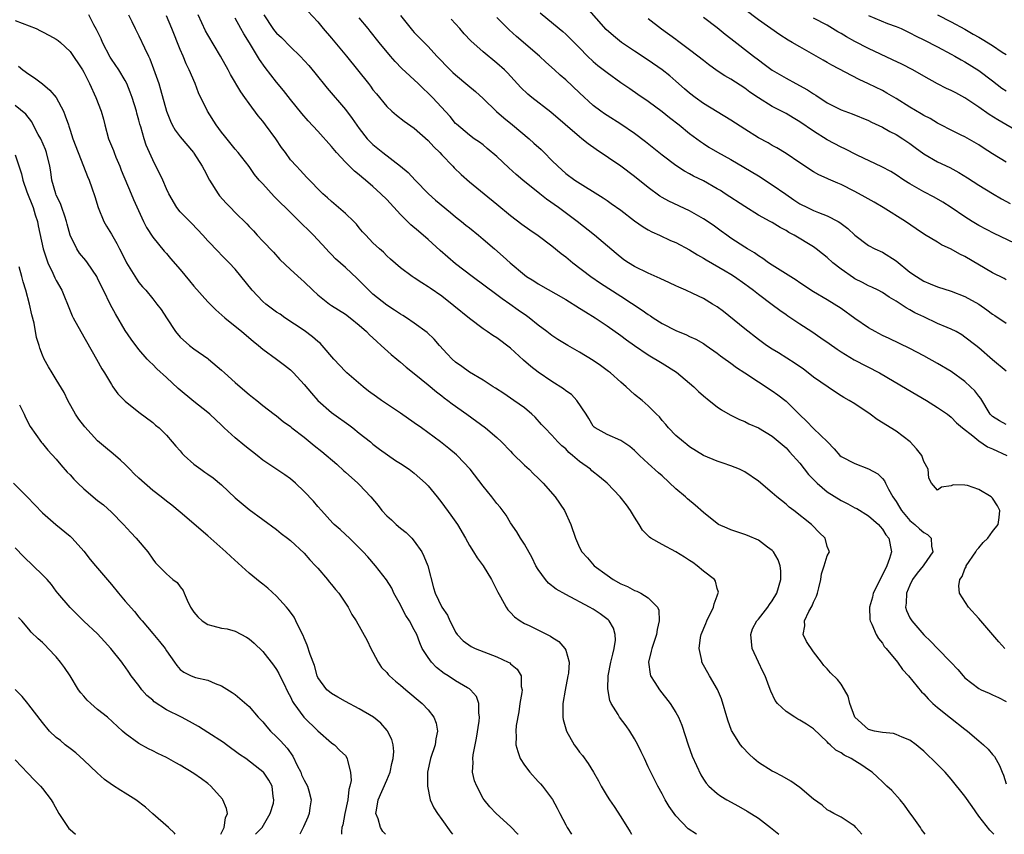
# Model space of a CAD drawing. Units: inches. Extents: x 2583000 to 2586000, y 1542000 to 1545000.
# Drawn here: x 2583528 to 2583671, y 1542000 to 1542118 of the extents above; entities that cross this region are included whole.
import ezdxf

# ---------------------------------------------------------------- set-up
doc = ezdxf.new("R2010")
doc.units = ezdxf.units.IN
doc.header["$MEASUREMENT"] = 0
doc.layers.add('LD25831542_2ft', color=9, linetype='Continuous')

msp = doc.modelspace()

# ---------------------------------------------------------------- linework, layer by layer
at = {"layer": 'LD25831542_2ft'}
for points, elevation in [([(2583671, 1542080.52), (2583670.69, 1542080.69), (2583669, 1542081.51), (2583665, 1542083.88), (2583664.25, 1542084.25), (2583663, 1542084.96), (2583661.58, 1542085.58), (2583661, 1542085.97), (2583659.11, 1542087.11), (2583657.91, 1542087.91), (2583656.36, 1542089), (2583653.1, 1542091), (2583651.79, 1542091.79), (2583650.52, 1542092.52), (2583649, 1542093.36), (2583647, 1542094.38), (2583646.55, 1542094.55), (2583645.15, 1542095.15), (2583645, 1542095.24), (2583643.78, 1542095.78), (2583643, 1542096.22), (2583641, 1542097.48), (2583639, 1542098.86), (2583637.68, 1542099.68), (2583637, 1542100.04), (2583636.4, 1542100.4), (2583635, 1542101.14), (2583633, 1542102.37), (2583631, 1542103.7), (2583627, 1542106.14), (2583625.8, 1542107), (2583625, 1542107.62), (2583624.26, 1542108.26), (2583623, 1542109.38), (2583622.13, 1542110.13), (2583621.02, 1542111.02), (2583619, 1542112.4), (2583617, 1542113.72), (2583615.11, 1542115), (2583613.94, 1542115.94), (2583612.88, 1542116.88), (2583610.07, 1542120.07)], 7488), ([(2583671, 1542097.6), (2583669, 1542098.81), (2583667.66, 1542099.66), (2583667, 1542100.1), (2583665, 1542101.26), (2583664.46, 1542101.54), (2583663, 1542102.23), (2583661.51, 1542103), (2583661, 1542103.24), (2583659.92, 1542103.92), (2583659, 1542104.36), (2583658.61, 1542104.61), (2583657, 1542105.58), (2583655, 1542106.83), (2583653.64, 1542107.64), (2583653, 1542107.99), (2583651, 1542108.98), (2583649.62, 1542109.62), (2583645.67, 1542111.67), (2583645, 1542112.06), (2583644.39, 1542112.39), (2583643.36, 1542113), (2583641, 1542114.33), (2583639.89, 1542115), (2583639.31, 1542115.31), (2583638.08, 1542116.08), (2583635, 1542118.29), (2583633, 1542119.75)], 7494), ([(2583527, 1542118.16), (2583530.09, 1542117), (2583530.69, 1542116.69), (2583531, 1542116.52), (2583532.01, 1542116.01), (2583533, 1542115.45), (2583533.27, 1542115.27), (2583533.6, 1542115), (2583535, 1542113.67), (2583536.8, 1542111), (2583537, 1542110.68), (2583537.83, 1542109), (2583538.75, 1542107), (2583539.51, 1542105), (2583539.85, 1542103.85), (2583540.05, 1542103), (2583540.6, 1542101), (2583541.29, 1542099.29), (2583541.39, 1542099), (2583541.65, 1542098.35), (2583542.22, 1542097), (2583542.43, 1542096.43), (2583543.89, 1542093), (2583544.19, 1542092.19), (2583545.65, 1542089), (2583546.09, 1542088.09), (2583547, 1542086.73), (2583548.67, 1542084.67), (2583549, 1542084.32), (2583549.6, 1542083.6), (2583551, 1542082), (2583552.35, 1542080.35), (2583553, 1542079.59), (2583555, 1542077.33), (2583556.16, 1542076.16), (2583557.5, 1542075), (2583559.97, 1542073), (2583561.59, 1542071.59), (2583562.36, 1542071), (2583563, 1542070.46), (2583565, 1542069), (2583566.14, 1542068.14), (2583567, 1542067.43), (2583567.44, 1542067), (2583569, 1542065.33), (2583570.06, 1542064.06), (2583570.98, 1542063), (2583573, 1542061.23), (2583573.31, 1542061), (2583575.47, 1542059.47), (2583576.09, 1542059), (2583577, 1542058.26), (2583578.62, 1542057), (2583579, 1542056.66), (2583579.93, 1542055.93), (2583581.1, 1542055.1), (2583582.29, 1542054.29), (2583583, 1542053.85), (2583584.25, 1542053), (2583585, 1542052.43), (2583586.61, 1542051), (2583587, 1542050.6), (2583588.32, 1542049), (2583589, 1542048.14), (2583590.33, 1542046.33), (2583591.26, 1542045), (2583592.46, 1542043), (2583593, 1542041.96), (2583593.59, 1542041), (2583594.15, 1542040.15), (2583595.01, 1542039), (2583596.24, 1542037), (2583597, 1542035.46), (2583597.14, 1542035.14), (2583597.54, 1542034.46), (2583598.35, 1542033), (2583598.61, 1542032.61), (2583599, 1542032.22), (2583599.58, 1542031.58), (2583600.37, 1542031), (2583601, 1542030.63), (2583601.68, 1542030.32), (2583604.78, 1542028.78), (2583605, 1542028.63), (2583605.98, 1542027.98), (2583606.89, 1542027), (2583607, 1542026.73), (2583607.49, 1542025), (2583607.39, 1542023.39), (2583607.33, 1542023), (2583606.91, 1542020.91), (2583606.57, 1542019), (2583606.58, 1542017), (2583606.65, 1542016.65), (2583607.12, 1542015), (2583608.24, 1542013), (2583608.55, 1542012.55), (2583609, 1542011.95), (2583609.42, 1542011.42), (2583610.26, 1542010.26), (2583611.02, 1542009), (2583611.75, 1542007.75), (2583612.15, 1542007), (2583613, 1542005.56), (2583613.35, 1542005), (2583614.02, 1542004.02), (2583615, 1542002.54), (2583616.35, 1542000.35), (2583616.55, 1542000)], 7462), ([(2583626.02, 1542000), (2583626.01, 1542000.01), (2583624.81, 1542000.81), (2583623, 1542002.68), (2583622.74, 1542003), (2583622.03, 1542004.03), (2583621.46, 1542005), (2583621, 1542005.89), (2583620.36, 1542007), (2583619.37, 1542009), (2583619, 1542009.81), (2583618.42, 1542011), (2583617.97, 1542011.97), (2583617.47, 1542013), (2583617, 1542013.88), (2583616.31, 1542015), (2583615.77, 1542015.77), (2583614.83, 1542017), (2583614.62, 1542017.38), (2583613.61, 1542019), (2583613.41, 1542019.41), (2583613.12, 1542021.12), (2583613.18, 1542023), (2583613.56, 1542025), (2583613.82, 1542026.18), (2583614.06, 1542027), (2583614.21, 1542028.21), (2583614.2, 1542029), (2583613.94, 1542029.94), (2583613.31, 1542031), (2583613.16, 1542031.16), (2583612.02, 1542032.02), (2583611, 1542032.69), (2583610.46, 1542033), (2583607, 1542034.8), (2583605.61, 1542035.61), (2583604.48, 1542036.48), (2583604.04, 1542037), (2583603, 1542038.46), (2583602.68, 1542039), (2583602.13, 1542040.13), (2583601, 1542042.12), (2583600.42, 1542043), (2583599.91, 1542043.91), (2583599, 1542045.22), (2583598.34, 1542046.34), (2583597.49, 1542047.49), (2583597, 1542048.04), (2583596.25, 1542049), (2583595, 1542050.55), (2583593.12, 1542053), (2583591.25, 1542055), (2583591.12, 1542055.12), (2583590.04, 1542056.04), (2583588.83, 1542057), (2583586.03, 1542059), (2583585, 1542059.75), (2583583, 1542061.17), (2583580.26, 1542063), (2583579.52, 1542063.52), (2583578.37, 1542064.37), (2583577.56, 1542065), (2583575.2, 1542067), (2583575, 1542067.18), (2583573.33, 1542069), (2583571.61, 1542071), (2583571.31, 1542071.31), (2583571, 1542071.55), (2583570.23, 1542072.23), (2583569, 1542073.14), (2583566.21, 1542075), (2583565.51, 1542075.51), (2583565, 1542075.83), (2583563.44, 1542077), (2583563, 1542077.39), (2583561.44, 1542079), (2583559, 1542082.04), (2583558.1, 1542083), (2583557.54, 1542083.54), (2583557, 1542084.12), (2583556.56, 1542084.56), (2583555, 1542086.19), (2583554.29, 1542087), (2583552.71, 1542088.71), (2583552.38, 1542089), (2583551, 1542090.41), (2583550.51, 1542091), (2583549.34, 1542093), (2583549, 1542093.72), (2583548.47, 1542095), (2583548.01, 1542096.01), (2583547.48, 1542097), (2583547, 1542097.95), (2583546.56, 1542099), (2583546.07, 1542100.07), (2583545.78, 1542101), (2583545.29, 1542102.71), (2583545.14, 1542103.14), (2583545, 1542103.71), (2583544.71, 1542104.72), (2583544.65, 1542105), (2583544.04, 1542107), (2583543.75, 1542107.75), (2583543.24, 1542109), (2583543, 1542109.44), (2583542.06, 1542111), (2583541, 1542112.55), (2583540.83, 1542112.83), (2583539.7, 1542115), (2583539.5, 1542115.5), (2583538.86, 1542116.86), (2583538.47, 1542117.53), (2583537.72, 1542119)], 7464), ([(2583543.49, 1542119), (2583543.99, 1542118.01), (2583544.45, 1542117), (2583545, 1542115.95), (2583545.79, 1542114.21), (2583546.38, 1542113), (2583546.59, 1542112.59), (2583547.13, 1542111.13), (2583547.87, 1542109), (2583548.15, 1542108.15), (2583548.99, 1542104.99), (2583549.57, 1542103.57), (2583549.84, 1542103), (2583550.26, 1542102.26), (2583551, 1542101.28), (2583552.93, 1542099), (2583553, 1542098.89), (2583554.21, 1542097), (2583554.47, 1542096.47), (2583555.26, 1542095), (2583556.51, 1542093), (2583556.72, 1542092.72), (2583557.66, 1542091.66), (2583558.3, 1542091), (2583559, 1542090.28), (2583560.66, 1542088.66), (2583561, 1542088.27), (2583561.63, 1542087.63), (2583562.19, 1542087), (2583563, 1542086.12), (2583564.53, 1542084.53), (2583565.48, 1542083.48), (2583567, 1542082.03), (2583568.59, 1542080.59), (2583569, 1542080.24), (2583570.27, 1542079), (2583571, 1542078.33), (2583572.67, 1542077), (2583573, 1542076.77), (2583575, 1542075.52), (2583575.7, 1542075), (2583577, 1542073.94), (2583578.06, 1542073), (2583578.51, 1542072.51), (2583579, 1542072.09), (2583579.54, 1542071.54), (2583580.19, 1542071), (2583581.65, 1542069.65), (2583582.47, 1542069), (2583582.75, 1542068.75), (2583583, 1542068.55), (2583583.83, 1542067.83), (2583585, 1542066.92), (2583587, 1542065.28), (2583588.23, 1542064.23), (2583589, 1542063.65), (2583589.36, 1542063.36), (2583589.86, 1542063), (2583590.49, 1542062.49), (2583592.62, 1542061), (2583595.36, 1542059), (2583597, 1542057.64), (2583597.69, 1542057), (2583599, 1542055.62), (2583599.28, 1542055.28), (2583601, 1542053.6), (2583601.67, 1542053), (2583602.34, 1542052.34), (2583603, 1542051.73), (2583603.74, 1542051), (2583605.48, 1542049), (2583606.84, 1542047), (2583607.76, 1542045), (2583608.41, 1542043), (2583609, 1542041.65), (2583609.32, 1542041), (2583610.15, 1542040.15), (2583611.11, 1542039), (2583613, 1542037.61), (2583613.87, 1542037), (2583615, 1542036.38), (2583615.97, 1542035.97), (2583617, 1542035.4), (2583617.31, 1542035.31), (2583617.93, 1542035), (2583619, 1542034.36), (2583620.33, 1542033), (2583620.54, 1542032.54), (2583620.58, 1542031), (2583620.27, 1542029.73), (2583620.18, 1542029), (2583619.49, 1542027), (2583619.42, 1542026.58), (2583619.01, 1542025), (2583619.25, 1542023.25), (2583619.33, 1542023), (2583619.95, 1542022.05), (2583620.6, 1542021), (2583622.19, 1542019), (2583623, 1542017.68), (2583623.39, 1542017), (2583623.85, 1542015.85), (2583624.79, 1542013), (2583625.37, 1542011.37), (2583626.64, 1542008.64), (2583627, 1542008.03), (2583627.41, 1542007.41), (2583627.78, 1542007), (2583629, 1542005.92), (2583629.53, 1542005.53), (2583630.41, 1542005), (2583632.1, 1542004.1), (2583633.38, 1542003.38), (2583635, 1542002.32), (2583636.77, 1542001), (2583637.96, 1542000)], 7466), ([(2583650.02, 1542000), (2583650.01, 1542000.01), (2583649.16, 1542001), (2583649, 1542001.16), (2583648.59, 1542001.4), (2583647, 1542002.47), (2583645.96, 1542003), (2583645.36, 1542003.36), (2583645, 1542003.54), (2583644.23, 1542004.23), (2583643, 1542005.12), (2583641, 1542006.8), (2583639.7, 1542007.7), (2583638.44, 1542008.44), (2583637.33, 1542009), (2583637, 1542009.19), (2583635, 1542010.44), (2583634.32, 1542011), (2583633.64, 1542011.64), (2583632.67, 1542012.67), (2583632.4, 1542013), (2583631.08, 1542015.08), (2583630.55, 1542016.55), (2583629.65, 1542019.65), (2583629.04, 1542021.04), (2583627.89, 1542023), (2583626.77, 1542025), (2583626.75, 1542025.25), (2583626.38, 1542027), (2583626.57, 1542028.57), (2583626.66, 1542029), (2583627.37, 1542030.63), (2583627.49, 1542031), (2583628.48, 1542033), (2583628.54, 1542033.46), (2583629, 1542034.65), (2583629.08, 1542034.92), (2583629.14, 1542035), (2583629.17, 1542035.17), (2583629, 1542035.67), (2583628.77, 1542036.77), (2583628.61, 1542037), (2583627, 1542038.22), (2583626.08, 1542039), (2583625.46, 1542039.46), (2583625, 1542039.74), (2583624.26, 1542040.26), (2583623, 1542041), (2583621, 1542042.06), (2583619.38, 1542043), (2583619.16, 1542043.16), (2583618.16, 1542044.16), (2583617.66, 1542045), (2583617, 1542046.03), (2583616.43, 1542047), (2583615.83, 1542047.83), (2583614.9, 1542049), (2583613.01, 1542051), (2583611.91, 1542051.91), (2583610.8, 1542052.8), (2583610.58, 1542053), (2583609, 1542054.13), (2583607.99, 1542055), (2583607.45, 1542055.45), (2583607, 1542055.95), (2583606.43, 1542056.43), (2583605.85, 1542057), (2583605, 1542057.96), (2583603.97, 1542059), (2583603.5, 1542059.5), (2583602.56, 1542060.56), (2583602.1, 1542061), (2583601, 1542061.92), (2583599.47, 1542063), (2583598, 1542064), (2583596.8, 1542064.8), (2583596.47, 1542065), (2583595, 1542065.95), (2583593, 1542067.12), (2583591.92, 1542067.92), (2583591, 1542068.55), (2583590.51, 1542069), (2583589.78, 1542069.78), (2583588.68, 1542071), (2583587.9, 1542071.9), (2583586.88, 1542072.88), (2583585, 1542074.22), (2583583.86, 1542075), (2583583.33, 1542075.33), (2583583, 1542075.51), (2583582.12, 1542076.12), (2583581, 1542076.83), (2583579, 1542078.43), (2583578.38, 1542079), (2583577, 1542080.42), (2583576.69, 1542080.69), (2583575, 1542082.29), (2583573.57, 1542083.57), (2583573, 1542084.2), (2583572.59, 1542084.59), (2583572.2, 1542085), (2583570.36, 1542087), (2583569.66, 1542087.66), (2583568.65, 1542088.65), (2583568.33, 1542089), (2583567, 1542090.27), (2583566.3, 1542091), (2583565.64, 1542091.64), (2583565, 1542092.3), (2583564.63, 1542092.63), (2583563, 1542094.45), (2583562.46, 1542095), (2583561.8, 1542095.8), (2583561, 1542096.97), (2583559.42, 1542099), (2583559, 1542099.48), (2583557.42, 1542101.42), (2583557, 1542101.95), (2583556.2, 1542103), (2583554.95, 1542105), (2583553.67, 1542107.67), (2583553.18, 1542109), (2583552.29, 1542111), (2583551.86, 1542111.87), (2583551.41, 1542113), (2583551, 1542113.96), (2583549.78, 1542117), (2583549, 1542118.83)], 7468), ([(2583659.23, 1542000), (2583658.7, 1542000.7), (2583658.53, 1542001), (2583657.34, 1542002.66), (2583657, 1542003.1), (2583656.22, 1542004.22), (2583655.58, 1542005), (2583654.35, 1542006.35), (2583653.65, 1542007), (2583653.33, 1542007.33), (2583653, 1542007.61), (2583652.3, 1542008.3), (2583651.53, 1542009), (2583651, 1542009.38), (2583650.03, 1542010.03), (2583649, 1542010.69), (2583648.46, 1542011), (2583647.47, 1542011.47), (2583647, 1542011.84), (2583646.22, 1542012.22), (2583645.42, 1542013), (2583645.18, 1542013.18), (2583645, 1542013.42), (2583643, 1542015.31), (2583641.98, 1542015.98), (2583641, 1542016.59), (2583640.73, 1542016.73), (2583640.26, 1542017), (2583639, 1542017.83), (2583637.78, 1542019), (2583637.42, 1542019.42), (2583636.78, 1542020.78), (2583636.57, 1542021.43), (2583635.97, 1542023), (2583635.63, 1542023.63), (2583635, 1542025), (2583634.09, 1542027), (2583634, 1542028), (2583633.88, 1542029), (2583634.15, 1542029.85), (2583634.77, 1542031), (2583635, 1542031.26), (2583636.35, 1542033), (2583636.61, 1542033.39), (2583637, 1542033.91), (2583637.67, 1542035), (2583638.27, 1542037), (2583638.25, 1542038.25), (2583638.16, 1542039), (2583637.87, 1542039.87), (2583637.17, 1542041), (2583637, 1542041.19), (2583636.3, 1542041.7), (2583635, 1542042.7), (2583633.4, 1542043.4), (2583633, 1542043.55), (2583631, 1542044.2), (2583630.43, 1542044.43), (2583629.21, 1542045), (2583629, 1542045.12), (2583627, 1542046.73), (2583625.81, 1542047.81), (2583624.71, 1542048.71), (2583624.42, 1542049), (2583623, 1542050.18), (2583621, 1542052.04), (2583620.49, 1542052.49), (2583619, 1542053.86), (2583617.74, 1542055), (2583617, 1542055.72), (2583616.29, 1542056.29), (2583615, 1542057.18), (2583613, 1542058.07), (2583611.28, 1542059), (2583611.12, 1542059.12), (2583611, 1542059.25), (2583610.38, 1542060.38), (2583609.95, 1542061), (2583608.63, 1542063), (2583607.84, 1542063.84), (2583607, 1542064.42), (2583606.7, 1542064.7), (2583605, 1542065.75), (2583603, 1542067.1), (2583601.94, 1542067.94), (2583600.86, 1542068.86), (2583599, 1542070.58), (2583597, 1542072.09), (2583596.42, 1542072.42), (2583595.59, 1542073), (2583595, 1542073.39), (2583593, 1542074.9), (2583590.76, 1542076.76), (2583589, 1542078.13), (2583587.29, 1542079.29), (2583587, 1542079.52), (2583586.08, 1542080.08), (2583585, 1542080.8), (2583584.67, 1542081), (2583583, 1542082.24), (2583581.53, 1542083.53), (2583581, 1542084.01), (2583580.51, 1542084.51), (2583579.94, 1542085), (2583579, 1542085.9), (2583577.94, 1542087), (2583577.49, 1542087.49), (2583577, 1542088.05), (2583576.59, 1542088.59), (2583576.2, 1542089), (2583575, 1542090.15), (2583573, 1542091.88), (2583572.41, 1542092.41), (2583571.73, 1542093), (2583569.39, 1542095.39), (2583568.44, 1542096.44), (2583567.87, 1542097), (2583567, 1542097.96), (2583566.27, 1542099), (2583565.72, 1542099.72), (2583564.87, 1542101), (2583563.41, 1542103), (2583563, 1542103.56), (2583562.34, 1542104.34), (2583561, 1542106.13), (2583560.38, 1542107), (2583559.79, 1542107.79), (2583558.32, 1542110.32), (2583557.97, 1542111), (2583556.84, 1542113), (2583555, 1542116.07), (2583554.66, 1542116.66), (2583553.59, 1542119)], 7470), ([(2583669.21, 1542000), (2583668.59, 1542000.59), (2583667, 1542002.64), (2583666.03, 1542004.03), (2583665, 1542005.56), (2583663, 1542008.02), (2583662.1, 1542009), (2583661, 1542010.13), (2583659, 1542012.07), (2583658.51, 1542012.51), (2583657.92, 1542013), (2583657, 1542013.68), (2583655.89, 1542014.11), (2583655, 1542014.51), (2583654.62, 1542014.62), (2583653, 1542014.76), (2583651.87, 1542015), (2583651, 1542015.24), (2583649, 1542016.99), (2583648.27, 1542019), (2583648.04, 1542020.04), (2583647.5, 1542021), (2583647, 1542021.8), (2583646.47, 1542022.47), (2583645.44, 1542023.44), (2583645, 1542024.01), (2583644.51, 1542024.51), (2583644.17, 1542025), (2583643, 1542026.51), (2583642, 1542028), (2583641.49, 1542029), (2583641.73, 1542030.27), (2583641.7, 1542031), (2583642.32, 1542032.33), (2583642.82, 1542033.18), (2583643, 1542033.7), (2583643.43, 1542034.57), (2583643.59, 1542035), (2583643.79, 1542035.79), (2583644.04, 1542037), (2583644.17, 1542037.83), (2583644.56, 1542039), (2583645, 1542040.45), (2583645.32, 1542041), (2583645, 1542041.81), (2583644.71, 1542043), (2583643.82, 1542043.82), (2583642.85, 1542044.85), (2583642.68, 1542045), (2583640.13, 1542047), (2583639.48, 1542047.48), (2583639, 1542047.92), (2583637.66, 1542049), (2583637, 1542049.59), (2583635, 1542051.29), (2583633, 1542052.64), (2583632.26, 1542053), (2583631, 1542053.51), (2583629.87, 1542053.87), (2583629, 1542054.17), (2583627, 1542055), (2583625, 1542056.25), (2583624.6, 1542056.6), (2583624.09, 1542057), (2583623, 1542057.93), (2583621.94, 1542059), (2583621.53, 1542059.53), (2583621, 1542060.1), (2583620.6, 1542060.6), (2583620.19, 1542061), (2583619, 1542062.21), (2583618.1, 1542063), (2583617, 1542063.87), (2583615.78, 1542065), (2583615, 1542065.64), (2583613.5, 1542067), (2583613.22, 1542067.22), (2583612.06, 1542068.06), (2583611, 1542068.78), (2583609, 1542070), (2583607.3, 1542071), (2583605.87, 1542071.87), (2583605, 1542072.45), (2583604.27, 1542073), (2583603, 1542073.91), (2583601.67, 1542075), (2583601.28, 1542075.28), (2583600.11, 1542076.11), (2583598.89, 1542077), (2583597.77, 1542077.77), (2583597, 1542078.36), (2583593.43, 1542081), (2583591, 1542082.86), (2583588.75, 1542084.75), (2583587, 1542086.37), (2583585.6, 1542087.6), (2583584.51, 1542088.51), (2583583, 1542090.01), (2583581, 1542092.16), (2583580.16, 1542093), (2583579, 1542094.07), (2583577.91, 1542095), (2583577.4, 1542095.4), (2583577, 1542095.75), (2583576.3, 1542096.3), (2583575, 1542097.59), (2583573.72, 1542099), (2583573, 1542099.87), (2583571, 1542102.12), (2583569.6, 1542103.6), (2583568.66, 1542104.66), (2583567, 1542106.69), (2583565.99, 1542107.99), (2583565, 1542109.22), (2583563.34, 1542111.34), (2583562.53, 1542112.53), (2583561.07, 1542114.93), (2583560.23, 1542116.23), (2583559.8, 1542117), (2583559, 1542118.52)], 7472), ([(2583563.16, 1542119), (2583564.47, 1542117), (2583564.69, 1542116.69), (2583565, 1542116.33), (2583565.7, 1542115.7), (2583567, 1542114.34), (2583568.42, 1542113), (2583569.66, 1542111.66), (2583570.57, 1542110.57), (2583572.37, 1542108.37), (2583575, 1542105.23), (2583575.96, 1542103.96), (2583577, 1542102.49), (2583578.18, 1542101), (2583578.57, 1542100.57), (2583579, 1542100.16), (2583580.41, 1542099), (2583583, 1542097.02), (2583584.11, 1542096.11), (2583585.13, 1542095), (2583587.08, 1542093), (2583588.1, 1542092.1), (2583590.27, 1542090.27), (2583591, 1542089.67), (2583591.84, 1542089), (2583592.47, 1542088.47), (2583593, 1542088.06), (2583594.33, 1542087), (2583595, 1542086.44), (2583596.64, 1542085), (2583597.92, 1542083.92), (2583598.94, 1542083), (2583601, 1542081.23), (2583601.31, 1542081), (2583602.36, 1542080.36), (2583603, 1542079.92), (2583607, 1542077.64), (2583609, 1542076.42), (2583609.86, 1542075.86), (2583611.26, 1542075), (2583613, 1542073.84), (2583615, 1542072.44), (2583615.82, 1542071.81), (2583617, 1542070.99), (2583619, 1542069.64), (2583621, 1542068.43), (2583623.09, 1542067.09), (2583625, 1542065.52), (2583625.59, 1542065), (2583626.3, 1542064.3), (2583627, 1542063.67), (2583627.84, 1542063), (2583629, 1542062.05), (2583629.64, 1542061.64), (2583630.9, 1542060.9), (2583632.24, 1542060.24), (2583633, 1542059.94), (2583633.61, 1542059.61), (2583635, 1542059.02), (2583637, 1542057.82), (2583639, 1542056.11), (2583639.53, 1542055.53), (2583641, 1542053.87), (2583642.25, 1542052.25), (2583643.53, 1542051), (2583645, 1542049.74), (2583647, 1542048.45), (2583648, 1542048), (2583649, 1542047.42), (2583649.29, 1542047.29), (2583651, 1542046.25), (2583652.42, 1542045), (2583652.7, 1542044.7), (2583653, 1542044.32), (2583653.49, 1542043.49), (2583653.95, 1542043), (2583654.31, 1542041), (2583654.04, 1542040.04), (2583653.64, 1542039), (2583652.69, 1542037), (2583651.67, 1542035), (2583651.55, 1542034.45), (2583651.11, 1542033), (2583651.2, 1542031.2), (2583651.24, 1542031), (2583651.49, 1542030.51), (2583652.11, 1542029), (2583652.43, 1542028.43), (2583653, 1542027.77), (2583653.28, 1542027.28), (2583653.53, 1542027), (2583655.18, 1542025), (2583655.93, 1542023.93), (2583656.81, 1542023), (2583658.69, 1542020.69), (2583659, 1542020.4), (2583659.65, 1542019.65), (2583660.32, 1542019), (2583661, 1542018.41), (2583662.89, 1542016.89), (2583665, 1542015.26), (2583665.36, 1542015), (2583667, 1542013.58), (2583667.71, 1542013), (2583668.37, 1542012.37), (2583669, 1542011.59), (2583669.28, 1542011.28), (2583670, 1542010), (2583670.39, 1542009), (2583670.58, 1542008.58), (2583671, 1542007.32)], 7474), ([(2583569.54, 1542119.54), (2583571, 1542117.97), (2583571.78, 1542117), (2583573, 1542115.59), (2583575.15, 1542113), (2583576.77, 1542111), (2583578.35, 1542109), (2583578.64, 1542108.64), (2583579, 1542108.12), (2583579.5, 1542107.5), (2583581, 1542105.69), (2583581.74, 1542105), (2583582.42, 1542104.42), (2583583.55, 1542103.55), (2583585, 1542102.52), (2583587, 1542100.75), (2583587.83, 1542099.83), (2583588.69, 1542099), (2583589, 1542098.66), (2583590.62, 1542097), (2583590.8, 1542096.8), (2583591.82, 1542095.82), (2583593, 1542094.74), (2583595.13, 1542093), (2583597, 1542091.51), (2583599, 1542089.85), (2583600.62, 1542088.62), (2583601.78, 1542087.78), (2583603, 1542086.93), (2583605, 1542085.43), (2583606.34, 1542084.34), (2583607, 1542083.86), (2583608.05, 1542083), (2583610.64, 1542081), (2583612.03, 1542080.03), (2583615, 1542078.16), (2583618.12, 1542076.12), (2583619, 1542075.46), (2583619.3, 1542075.3), (2583619.72, 1542075), (2583621, 1542074.19), (2583623, 1542073.14), (2583624.53, 1542072.53), (2583625, 1542072.28), (2583625.89, 1542071.89), (2583627, 1542071.26), (2583627.41, 1542071), (2583629, 1542069.87), (2583629.48, 1542069.48), (2583630.17, 1542069), (2583630.64, 1542068.64), (2583631, 1542068.41), (2583631.79, 1542067.79), (2583633, 1542067.02), (2583635, 1542065.71), (2583637, 1542064.42), (2583637.83, 1542063.83), (2583639, 1542062.89), (2583641, 1542060.89), (2583641.98, 1542059.98), (2583643, 1542058.92), (2583645.01, 1542057), (2583645.98, 1542055.98), (2583646.83, 1542055), (2583647, 1542054.85), (2583649, 1542053.85), (2583651, 1542053.09), (2583652.33, 1542052.33), (2583653, 1542051.69), (2583653.32, 1542051.32), (2583653.44, 1542051), (2583653.88, 1542050.12), (2583654.53, 1542049), (2583655, 1542048.31), (2583655.49, 1542047.49), (2583655.76, 1542047), (2583657, 1542045.57), (2583657.71, 1542045), (2583658.37, 1542044.37), (2583659, 1542043.81), (2583659.55, 1542043.55), (2583660.11, 1542043), (2583660.14, 1542041.86), (2583660.31, 1542041), (2583659, 1542039.15), (2583658.9, 1542039), (2583658.06, 1542037.94), (2583657.39, 1542037), (2583657, 1542036.2), (2583656.49, 1542035), (2583656.45, 1542033.55), (2583656.38, 1542033), (2583656.52, 1542032.52), (2583657, 1542031.45), (2583657.16, 1542031.16), (2583657.26, 1542031), (2583659, 1542028.95), (2583660.02, 1542028.02), (2583661, 1542026.96), (2583662.96, 1542025), (2583663.94, 1542023.94), (2583664.74, 1542023), (2583665, 1542022.73), (2583667, 1542021.16), (2583667.33, 1542021), (2583668.49, 1542020.49), (2583669, 1542020.24), (2583669.86, 1542019.86), (2583671, 1542019.28)], 7476), ([(2583670.81, 1542027), (2583669.93, 1542027.93), (2583667, 1542031.35), (2583665.53, 1542033), (2583664.21, 1542035), (2583664.09, 1542036.09), (2583664.25, 1542037), (2583664.57, 1542037.43), (2583665, 1542038.53), (2583665.15, 1542038.85), (2583665.19, 1542039), (2583666.56, 1542041), (2583666.71, 1542041.29), (2583667, 1542041.59), (2583667.65, 1542042.35), (2583668.32, 1542043), (2583669, 1542043.99), (2583669.8, 1542045), (2583669.98, 1542045.98), (2583670.05, 1542047), (2583669.71, 1542047.71), (2583669, 1542048.79), (2583668.9, 1542048.9), (2583668.78, 1542049), (2583667, 1542050.07), (2583665.35, 1542050.65), (2583665, 1542050.72), (2583663.27, 1542050.73), (2583663, 1542050.62), (2583661.6, 1542050.4), (2583661, 1542049.95), (2583660.12, 1542051), (2583659.73, 1542051.73), (2583659.67, 1542053), (2583659, 1542054.13), (2583658.72, 1542055), (2583657.97, 1542055.97), (2583657.03, 1542057), (2583655, 1542058.55), (2583652.25, 1542060.25), (2583651.24, 1542061), (2583649, 1542062.49), (2583648.17, 1542063), (2583647.42, 1542063.42), (2583647, 1542063.69), (2583646.18, 1542064.18), (2583643, 1542066.4), (2583642.24, 1542067), (2583641.53, 1542067.53), (2583640.35, 1542068.35), (2583637.91, 1542069.92), (2583637, 1542070.45), (2583636.19, 1542071), (2583635, 1542071.84), (2583633, 1542073.42), (2583629.91, 1542075.91), (2583629, 1542076.59), (2583628.34, 1542077), (2583627, 1542077.79), (2583625.46, 1542078.54), (2583624.45, 1542079), (2583623.43, 1542079.43), (2583623, 1542079.65), (2583622.07, 1542080.07), (2583620.72, 1542080.72), (2583619, 1542081.48), (2583617, 1542082.46), (2583616.11, 1542083), (2583615.44, 1542083.44), (2583614.34, 1542084.34), (2583611.19, 1542087), (2583608.67, 1542089), (2583605.97, 1542091), (2583604.21, 1542092.21), (2583603.22, 1542093), (2583600.77, 1542095), (2583599.82, 1542095.82), (2583598.76, 1542096.76), (2583597, 1542098.4), (2583595.6, 1542099.6), (2583595, 1542100.1), (2583594.49, 1542100.49), (2583593.72, 1542101), (2583593, 1542101.53), (2583591.11, 1542103.11), (2583591, 1542103.22), (2583590.21, 1542104.21), (2583587.64, 1542107), (2583587, 1542107.63), (2583586.28, 1542108.28), (2583585.55, 1542109), (2583583.21, 1542111.21), (2583582.22, 1542112.22), (2583581.53, 1542113), (2583579.88, 1542115), (2583578.61, 1542116.61), (2583578.28, 1542117), (2583577, 1542118.57)], 7478), ([(2583583, 1542118.92), (2583584.73, 1542116.73), (2583585, 1542116.44), (2583587, 1542114.39), (2583588.29, 1542113), (2583590.21, 1542111), (2583590.62, 1542110.62), (2583591, 1542110.27), (2583592.77, 1542108.77), (2583593.87, 1542107.87), (2583595, 1542106.85), (2583596.95, 1542104.95), (2583598.02, 1542104.02), (2583599.29, 1542103), (2583601.69, 1542101), (2583602.38, 1542100.38), (2583603.43, 1542099.43), (2583603.88, 1542099), (2583605, 1542097.83), (2583605.84, 1542097), (2583607, 1542095.97), (2583608.3, 1542095), (2583612.42, 1542092.42), (2583613, 1542092.03), (2583613.62, 1542091.62), (2583615, 1542090.61), (2583617, 1542089.08), (2583618.23, 1542088.23), (2583619, 1542087.76), (2583619.49, 1542087.49), (2583620.6, 1542087), (2583622.24, 1542086.24), (2583623, 1542085.92), (2583625, 1542084.89), (2583626.15, 1542084.15), (2583627, 1542083.68), (2583627.4, 1542083.4), (2583630.17, 1542081.83), (2583631, 1542081.34), (2583631.53, 1542081), (2583633, 1542079.95), (2583633.53, 1542079.53), (2583634.27, 1542079), (2583635, 1542078.41), (2583637, 1542076.94), (2583638.09, 1542076.09), (2583639, 1542075.5), (2583639.28, 1542075.29), (2583641, 1542074.14), (2583642.76, 1542073), (2583644.08, 1542072.08), (2583645.25, 1542071.25), (2583646.43, 1542070.43), (2583647, 1542070.05), (2583648.92, 1542068.92), (2583652.57, 1542067), (2583656.62, 1542064.62), (2583659.42, 1542063), (2583661, 1542061.99), (2583662.44, 1542061), (2583663, 1542060.58), (2583663.77, 1542059.77), (2583664.66, 1542059), (2583666.15, 1542057.85), (2583667, 1542057.15), (2583668.28, 1542056.28), (2583669, 1542055.96), (2583671.08, 1542055)], 7480), ([(2583671, 1542059.52), (2583670.03, 1542060.03), (2583669, 1542060.66), (2583668.83, 1542060.83), (2583668.67, 1542061), (2583667.28, 1542063.28), (2583667, 1542063.61), (2583666.41, 1542064.41), (2583665.82, 1542065), (2583665, 1542065.75), (2583663, 1542067.18), (2583661, 1542068.36), (2583659, 1542069.48), (2583657, 1542070.54), (2583654, 1542072), (2583653, 1542072.44), (2583651.95, 1542073), (2583651, 1542073.55), (2583649, 1542074.91), (2583647, 1542076.36), (2583645, 1542077.61), (2583643, 1542078.77), (2583641, 1542080.1), (2583640.49, 1542080.49), (2583637, 1542082.66), (2583636.48, 1542083), (2583635.63, 1542083.63), (2583635, 1542083.99), (2583634.42, 1542084.42), (2583633.4, 1542085), (2583633, 1542085.25), (2583631, 1542086.58), (2583630.39, 1542087), (2583629.6, 1542087.6), (2583628.43, 1542088.43), (2583627, 1542089.37), (2583625, 1542090.53), (2583621.96, 1542091.96), (2583621, 1542092.47), (2583620.67, 1542092.67), (2583619, 1542093.91), (2583617, 1542095.54), (2583615, 1542097), (2583611.42, 1542099.42), (2583610.25, 1542100.25), (2583609.34, 1542101), (2583609, 1542101.26), (2583604.84, 1542104.84), (2583602.07, 1542107), (2583601.48, 1542107.48), (2583600.46, 1542108.46), (2583598.55, 1542110.55), (2583598.09, 1542111), (2583597, 1542111.98), (2583595, 1542113.61), (2583593.22, 1542115.22), (2583592.25, 1542116.25), (2583591.62, 1542117), (2583590.36, 1542118.36)], 7482), ([(2583671, 1542067.25), (2583669, 1542068.88), (2583667, 1542070.64), (2583666.57, 1542071), (2583665, 1542072.21), (2583664.53, 1542072.53), (2583663.7, 1542073), (2583663, 1542073.36), (2583662.42, 1542073.58), (2583661, 1542074.19), (2583659, 1542075.12), (2583657.73, 1542075.73), (2583657, 1542076.18), (2583656.44, 1542076.44), (2583655, 1542077.44), (2583653.99, 1542077.99), (2583653, 1542078.66), (2583652.37, 1542079), (2583651.45, 1542079.45), (2583651, 1542079.64), (2583650.12, 1542080.12), (2583649, 1542080.67), (2583648.8, 1542080.8), (2583647, 1542082.04), (2583645.8, 1542083), (2583645, 1542083.74), (2583644.28, 1542084.28), (2583643.39, 1542085), (2583643, 1542085.29), (2583640.19, 1542087), (2583639.4, 1542087.4), (2583639, 1542087.66), (2583638.13, 1542088.12), (2583637, 1542088.84), (2583636.71, 1542089), (2583635, 1542089.92), (2583633, 1542091.14), (2583630.18, 1542093), (2583629.47, 1542093.47), (2583629, 1542093.75), (2583627, 1542094.87), (2583625.58, 1542095.58), (2583625, 1542095.9), (2583624.27, 1542096.27), (2583623, 1542097.12), (2583621, 1542098.64), (2583618.57, 1542100.57), (2583617, 1542101.77), (2583615, 1542103.13), (2583613, 1542104.37), (2583612.62, 1542104.62), (2583612.08, 1542105), (2583611, 1542105.82), (2583609, 1542107.67), (2583607, 1542109.55), (2583606.21, 1542110.21), (2583605.38, 1542111), (2583604.13, 1542112.13), (2583603.2, 1542113), (2583599.86, 1542115.86), (2583598.8, 1542116.8), (2583597.8, 1542117.8), (2583597, 1542118.6)], 7484), ([(2583603.29, 1542119.28), (2583606.06, 1542117), (2583606.59, 1542116.59), (2583607, 1542116.21), (2583607.62, 1542115.62), (2583609, 1542114.22), (2583610.17, 1542113), (2583611, 1542112.22), (2583611.66, 1542111.66), (2583613, 1542110.61), (2583615, 1542109.19), (2583616.29, 1542108.29), (2583617.49, 1542107.49), (2583619, 1542106.44), (2583621, 1542104.94), (2583622.07, 1542104.07), (2583623.47, 1542103), (2583625, 1542101.76), (2583626.58, 1542100.58), (2583627, 1542100.3), (2583627.8, 1542099.8), (2583629.06, 1542099.06), (2583631, 1542097.99), (2583632.88, 1542096.88), (2583635, 1542095.6), (2583637, 1542094.33), (2583638.96, 1542092.96), (2583640.14, 1542092.14), (2583641, 1542091.57), (2583642.12, 1542091), (2583643, 1542090.58), (2583643.73, 1542090.27), (2583645, 1542089.8), (2583646.56, 1542089), (2583646.84, 1542088.84), (2583647, 1542088.7), (2583647.97, 1542087.97), (2583649, 1542086.98), (2583651, 1542085.48), (2583651.89, 1542085), (2583653, 1542084.53), (2583655, 1542083.27), (2583657, 1542081.64), (2583657.94, 1542081), (2583659, 1542080.3), (2583659.95, 1542079.95), (2583661, 1542079.48), (2583663, 1542078.86), (2583665, 1542078.09), (2583667, 1542076.97), (2583668.17, 1542076.17), (2583669, 1542075.54), (2583669.34, 1542075.33), (2583671, 1542074.22)], 7486), ([(2583672.18, 1542085.82), (2583669.24, 1542087.24), (2583667, 1542088.39), (2583666.02, 1542089), (2583665, 1542089.67), (2583663, 1542091.03), (2583661.78, 1542091.78), (2583660.51, 1542092.51), (2583659, 1542093.29), (2583657, 1542094.44), (2583656.11, 1542095), (2583655, 1542095.74), (2583654.23, 1542096.23), (2583652.94, 1542096.94), (2583649.36, 1542098.64), (2583647.56, 1542099.56), (2583647, 1542099.8), (2583645, 1542100.86), (2583643, 1542102.11), (2583641, 1542103.48), (2583640.04, 1542104.04), (2583639, 1542104.66), (2583637, 1542105.68), (2583635, 1542106.92), (2583633.75, 1542107.75), (2583633, 1542108.33), (2583631, 1542109.63), (2583630.13, 1542110.13), (2583629, 1542110.88), (2583627.76, 1542111.76), (2583627, 1542112.34), (2583626.19, 1542113), (2583625, 1542113.91), (2583623.23, 1542115.23), (2583623, 1542115.39), (2583620.93, 1542116.93), (2583619, 1542118.4)], 7490), ([(2583627, 1542118.67), (2583629, 1542117.17), (2583630.18, 1542116.18), (2583631, 1542115.56), (2583634.27, 1542113), (2583635, 1542112.44), (2583635.85, 1542111.85), (2583637, 1542110.97), (2583639, 1542109.78), (2583640.41, 1542109), (2583642.1, 1542108.1), (2583643, 1542107.51), (2583643.33, 1542107.33), (2583645, 1542106.24), (2583647, 1542105.2), (2583648.6, 1542104.6), (2583651, 1542103.65), (2583651.43, 1542103.43), (2583653, 1542102.69), (2583654.07, 1542102.07), (2583655, 1542101.62), (2583655.99, 1542101), (2583657, 1542100.33), (2583657.75, 1542099.75), (2583659, 1542098.83), (2583661, 1542097.66), (2583662.81, 1542096.81), (2583664.12, 1542096.12), (2583665.35, 1542095.35), (2583667, 1542094.25), (2583669, 1542093.03), (2583670.28, 1542092.28), (2583671.58, 1542091.58)], 7492), ([(2583673, 1542101.86), (2583669.76, 1542103.75), (2583668.53, 1542104.53), (2583667, 1542105.6), (2583665, 1542106.95), (2583663.65, 1542107.65), (2583663, 1542108.01), (2583662.3, 1542108.3), (2583660.99, 1542108.99), (2583659, 1542110.08), (2583657.43, 1542111), (2583655.83, 1542111.83), (2583654.48, 1542112.48), (2583651, 1542114.1), (2583649, 1542115.12), (2583647.79, 1542115.79), (2583647, 1542116.3), (2583646.55, 1542116.55), (2583645, 1542117.51), (2583643, 1542118.52)], 7496), ([(2583651, 1542118.9), (2583653.76, 1542117.76), (2583655, 1542117.31), (2583655.72, 1542117), (2583657, 1542116.38), (2583657.89, 1542115.89), (2583659, 1542115.35), (2583661, 1542114.35), (2583663, 1542113.3), (2583663.54, 1542113), (2583664.45, 1542112.45), (2583665, 1542112.15), (2583667, 1542110.89), (2583669, 1542109.4), (2583670.36, 1542108.36), (2583671, 1542107.96)], 7498), ([(2583661, 1542119), (2583663, 1542118), (2583665, 1542116.89), (2583666.21, 1542116.21), (2583667, 1542115.73), (2583667.48, 1542115.48), (2583669, 1542114.54), (2583670.41, 1542113.59), (2583671, 1542113.22)], 7500), ([(2583527.52, 1542111.52), (2583528.12, 1542111), (2583529, 1542110.39), (2583529.85, 1542109.85), (2583530.98, 1542108.98), (2583532.08, 1542108.08), (2583532.96, 1542107), (2583534.03, 1542105), (2583534.31, 1542104.31), (2583534.75, 1542103), (2583534.83, 1542102.83), (2583535, 1542102.25), (2583535.41, 1542101), (2583536.18, 1542099), (2583536.97, 1542097.03), (2583537.53, 1542095.53), (2583537.75, 1542095), (2583538.14, 1542093.86), (2583538.6, 1542092.6), (2583539.1, 1542091), (2583539.92, 1542089), (2583540.3, 1542088.3), (2583541, 1542087.15), (2583541.79, 1542085.79), (2583542.16, 1542085), (2583542.46, 1542084.46), (2583543.18, 1542083), (2583544.64, 1542080.64), (2583545, 1542080.14), (2583545.52, 1542079.52), (2583546, 1542079), (2583547, 1542077.75), (2583547.62, 1542077), (2583548.21, 1542076.21), (2583548.99, 1542075), (2583550.32, 1542073), (2583551, 1542072.2), (2583552.34, 1542071), (2583553, 1542070.48), (2583555, 1542069.1), (2583555.12, 1542069), (2583557, 1542067.41), (2583557.43, 1542067), (2583559, 1542065.59), (2583560.4, 1542064.4), (2583561, 1542063.85), (2583561.49, 1542063.49), (2583562.13, 1542063), (2583563, 1542062.29), (2583564.65, 1542061), (2583565, 1542060.75), (2583565.94, 1542059.94), (2583567, 1542059.2), (2583567.23, 1542059), (2583569, 1542057.66), (2583570.46, 1542056.46), (2583571.58, 1542055.58), (2583573.73, 1542053.73), (2583574.78, 1542052.78), (2583575, 1542052.59), (2583576.78, 1542051), (2583577, 1542050.78), (2583578.71, 1542049), (2583579.76, 1542047.76), (2583580.31, 1542047), (2583581, 1542046.25), (2583581.67, 1542045.67), (2583582.37, 1542045), (2583583, 1542044.44), (2583583.83, 1542043.83), (2583584.64, 1542043), (2583585, 1542042.58), (2583586.11, 1542041), (2583586.41, 1542040.41), (2583586.97, 1542039), (2583587.81, 1542035.81), (2583588.05, 1542035), (2583588.99, 1542033), (2583589.82, 1542031.82), (2583590.16, 1542031), (2583590.46, 1542030.46), (2583591, 1542029.37), (2583591.25, 1542029), (2583592.1, 1542028.1), (2583593.28, 1542027.28), (2583593.85, 1542027), (2583597, 1542025.77), (2583598.66, 1542025), (2583598.88, 1542024.88), (2583599, 1542024.76), (2583599.97, 1542023.97), (2583600.53, 1542023), (2583600.55, 1542021.45), (2583600.65, 1542021), (2583600.61, 1542020.61), (2583600.35, 1542019), (2583600.2, 1542017.8), (2583599.81, 1542015.81), (2583599.76, 1542015), (2583599.8, 1542014.2), (2583599.74, 1542013), (2583600.03, 1542012.03), (2583600.38, 1542011), (2583601, 1542010.03), (2583601.79, 1542009), (2583603, 1542007.65), (2583603.33, 1542007.33), (2583603.61, 1542007), (2583605.06, 1542005.06), (2583605.77, 1542003.78), (2583606.15, 1542003), (2583607, 1542001.37), (2583607.21, 1542001), (2583607.86, 1542000)], 7460), ([(2583600.08, 1542000), (2583600.04, 1542000.04), (2583599, 1542001.15), (2583596.92, 1542003), (2583595.99, 1542003.99), (2583595.15, 1542005), (2583595, 1542005.22), (2583594.07, 1542007), (2583593.77, 1542007.77), (2583593.48, 1542009), (2583593.57, 1542010.43), (2583593.51, 1542011), (2583593.55, 1542011.55), (2583594.06, 1542013.94), (2583594.45, 1542016.45), (2583594.48, 1542017), (2583594.36, 1542017.64), (2583594.39, 1542019), (2583594.03, 1542020.03), (2583593.16, 1542021), (2583593, 1542021.11), (2583592.75, 1542021.25), (2583591, 1542022.29), (2583589.94, 1542023), (2583589.36, 1542023.36), (2583588.22, 1542024.22), (2583587.48, 1542025), (2583587, 1542025.67), (2583586.17, 1542027), (2583585.8, 1542027.8), (2583585.37, 1542029), (2583585, 1542029.71), (2583584.3, 1542031), (2583583.78, 1542031.78), (2583583.15, 1542033), (2583583, 1542033.31), (2583582.04, 1542035), (2583581.72, 1542035.72), (2583580.95, 1542036.95), (2583579.36, 1542039), (2583578.27, 1542040.27), (2583577.6, 1542041), (2583577, 1542041.61), (2583575.57, 1542043), (2583575, 1542043.52), (2583574.25, 1542044.25), (2583573.36, 1542045), (2583573.18, 1542045.18), (2583571.52, 1542047), (2583571, 1542047.6), (2583570.38, 1542048.38), (2583569, 1542049.79), (2583567.73, 1542051), (2583567, 1542051.6), (2583566.2, 1542052.2), (2583563, 1542054.33), (2583562.17, 1542055), (2583560.39, 1542056.39), (2583559, 1542057.56), (2583557.4, 1542059), (2583557, 1542059.41), (2583555.32, 1542061), (2583555, 1542061.27), (2583553, 1542062.83), (2583550.72, 1542064.72), (2583549, 1542066.32), (2583547.58, 1542067.58), (2583547, 1542068.21), (2583546.6, 1542068.6), (2583546.22, 1542069), (2583545, 1542070.4), (2583543.88, 1542071.88), (2583543, 1542073.18), (2583541.58, 1542075.58), (2583540.89, 1542076.89), (2583539.86, 1542079), (2583539.56, 1542079.56), (2583539, 1542080.76), (2583538.87, 1542081), (2583537.53, 1542083), (2583537.3, 1542083.3), (2583536.39, 1542084.39), (2583535.99, 1542085), (2583535.01, 1542087), (2583534.59, 1542088.59), (2583534.5, 1542089), (2583534.22, 1542089.78), (2583533.82, 1542091), (2583533.6, 1542091.6), (2583533, 1542092.79), (2583532.91, 1542093), (2583532.37, 1542095), (2583532.19, 1542096.19), (2583532.08, 1542097), (2583531.59, 1542099), (2583531.43, 1542099.43), (2583530.74, 1542101), (2583530.37, 1542101.63), (2583529.65, 1542103), (2583529.44, 1542103.44), (2583528.55, 1542104.55), (2583527, 1542105.81)], 7458), ([(2583527, 1542098.65), (2583527.93, 1542095.93), (2583528.12, 1542095), (2583528.71, 1542093.29), (2583529.63, 1542091), (2583529.93, 1542089.93), (2583530.26, 1542089), (2583530.37, 1542088.37), (2583531.11, 1542085), (2583531.57, 1542083.57), (2583531.78, 1542083), (2583532.51, 1542081.49), (2583532.8, 1542080.8), (2583533, 1542080.41), (2583533.79, 1542079), (2583535, 1542076.01), (2583535.3, 1542075.3), (2583535.46, 1542075), (2583536.54, 1542073), (2583538.84, 1542069), (2583539.6, 1542067.6), (2583540, 1542067), (2583541, 1542065.32), (2583541.23, 1542065), (2583541.94, 1542063.94), (2583543, 1542062.9), (2583545, 1542061.31), (2583547, 1542059.8), (2583547.42, 1542059.42), (2583547.94, 1542059), (2583549, 1542057.95), (2583549.85, 1542057), (2583550.37, 1542056.37), (2583551, 1542055.67), (2583551.3, 1542055.3), (2583551.58, 1542055), (2583553, 1542053.75), (2583554, 1542053), (2583554.6, 1542052.6), (2583555, 1542052.29), (2583555.78, 1542051.78), (2583557, 1542050.75), (2583559, 1542048.87), (2583561, 1542047.18), (2583565, 1542044.28), (2583565.68, 1542043.68), (2583566.58, 1542043), (2583567, 1542042.66), (2583569, 1542040.8), (2583569.84, 1542039.84), (2583570.67, 1542039), (2583571, 1542038.63), (2583572.4, 1542037), (2583572.66, 1542036.66), (2583573, 1542036.29), (2583573.57, 1542035.57), (2583574.05, 1542035), (2583575.4, 1542033), (2583575.92, 1542031.92), (2583576.54, 1542031), (2583578.14, 1542028.14), (2583578.71, 1542027), (2583579, 1542026.46), (2583579.74, 1542025), (2583580.23, 1542024.23), (2583581, 1542023.48), (2583581.21, 1542023.21), (2583581.41, 1542023), (2583582.25, 1542022.25), (2583583, 1542021.66), (2583583.76, 1542021), (2583586.15, 1542019), (2583587, 1542018.09), (2583587.85, 1542017), (2583588.16, 1542016.16), (2583588.39, 1542015), (2583588.15, 1542013.85), (2583588.04, 1542013), (2583587.34, 1542011), (2583586.93, 1542009), (2583586.91, 1542008.91), (2583586.91, 1542007), (2583587.33, 1542005), (2583587.85, 1542003.85), (2583588.36, 1542003), (2583589, 1542002.15), (2583590.29, 1542000.29), (2583590.54, 1542000)], 7456), ([(2583580.82, 1542000), (2583580.42, 1542000.42), (2583580.09, 1542001), (2583579.74, 1542002.26), (2583579.44, 1542003), (2583579.49, 1542003.49), (2583579.77, 1542005), (2583581, 1542007.88), (2583581.51, 1542009), (2583581.74, 1542010.26), (2583581.93, 1542011), (2583582.01, 1542012.01), (2583581.91, 1542013), (2583581.76, 1542013.76), (2583581.13, 1542015), (2583581.07, 1542015.07), (2583580.15, 1542016.15), (2583579.08, 1542017), (2583577, 1542018.22), (2583575, 1542019.27), (2583573.92, 1542019.92), (2583573, 1542020.45), (2583572.68, 1542020.68), (2583572.32, 1542021), (2583571, 1542022.79), (2583570.89, 1542023), (2583570.49, 1542024.49), (2583569.9, 1542026.1), (2583569.46, 1542027.46), (2583569, 1542028.47), (2583568.85, 1542028.85), (2583568.52, 1542029.48), (2583567.81, 1542031), (2583567.54, 1542031.54), (2583567, 1542032.25), (2583566.69, 1542032.69), (2583566.42, 1542033), (2583565, 1542034.57), (2583563.73, 1542035.73), (2583563, 1542036.33), (2583562.61, 1542036.61), (2583561, 1542037.94), (2583558.34, 1542040.34), (2583557.65, 1542041), (2583555, 1542043.32), (2583551, 1542046.77), (2583549.77, 1542047.77), (2583549, 1542048.38), (2583548.25, 1542049), (2583547, 1542049.93), (2583545, 1542051.7), (2583544.33, 1542052.33), (2583543.68, 1542053), (2583543, 1542053.71), (2583542.33, 1542054.33), (2583541.26, 1542055.26), (2583540.15, 1542056.15), (2583539, 1542057.15), (2583537.15, 1542059.15), (2583536.28, 1542060.28), (2583535.8, 1542061), (2583534.69, 1542063), (2583534.13, 1542064.13), (2583533, 1542066.06), (2583532.39, 1542067), (2583531.86, 1542067.86), (2583531.25, 1542069), (2583531, 1542069.59), (2583530.61, 1542070.61), (2583530.5, 1542071), (2583530.13, 1542072.13), (2583529.78, 1542074.22), (2583529.44, 1542075.44), (2583529.09, 1542077), (2583528.57, 1542079), (2583528.2, 1542080.2), (2583528.01, 1542081), (2583527.62, 1542082.38)], 7454), ([(2583527.63, 1542062.37), (2583528.31, 1542061), (2583528.52, 1542060.52), (2583529.22, 1542059.22), (2583530.87, 1542056.87), (2583531, 1542056.73), (2583531.78, 1542055.78), (2583533, 1542054.45), (2583533.65, 1542053.65), (2583534.6, 1542052.6), (2583535, 1542052.18), (2583535.57, 1542051.56), (2583536.13, 1542051), (2583537, 1542050.18), (2583539, 1542048.49), (2583539.84, 1542047.84), (2583541, 1542046.78), (2583542.74, 1542045), (2583543.81, 1542043.81), (2583544.6, 1542043), (2583546.28, 1542041), (2583547, 1542039.94), (2583547.42, 1542039.42), (2583549, 1542037.81), (2583549.45, 1542037.45), (2583549.95, 1542037), (2583550.54, 1542036.54), (2583551, 1542035.92), (2583551.42, 1542035.42), (2583551.58, 1542035), (2583552, 1542034), (2583552.51, 1542033), (2583553, 1542032.26), (2583553.58, 1542031.58), (2583554.19, 1542031), (2583555, 1542030.47), (2583555.74, 1542030.26), (2583557, 1542029.94), (2583557.83, 1542029.83), (2583559, 1542029.51), (2583560.65, 1542028.65), (2583561, 1542028.4), (2583561.76, 1542027.76), (2583563, 1542026.56), (2583564.56, 1542024.56), (2583565, 1542023.92), (2583565.33, 1542023.33), (2583565.49, 1542023), (2583566.01, 1542022.01), (2583566.65, 1542020.65), (2583567, 1542019.98), (2583567.3, 1542019.3), (2583567.5, 1542019), (2583568.94, 1542017), (2583571, 1542015.02), (2583573, 1542013.27), (2583573.15, 1542013.15), (2583573.41, 1542013), (2583574.17, 1542012.17), (2583575, 1542011.43), (2583575.27, 1542011), (2583575.29, 1542010.71), (2583575.72, 1542009), (2583575.83, 1542007.83), (2583575.66, 1542007), (2583575.49, 1542006.51), (2583575.36, 1542005), (2583574.92, 1542003), (2583574.61, 1542001.39), (2583574.48, 1542001), (2583574.42, 1542000.42), (2583574.44, 1542000)], 7452), ([(2583526.76, 1542051), (2583528.75, 1542049), (2583531, 1542046.66), (2583532.94, 1542045), (2583535, 1542043.31), (2583535.3, 1542043), (2583537, 1542041.1), (2583537.92, 1542039.92), (2583538.67, 1542039), (2583541, 1542036.26), (2583542.02, 1542035), (2583543, 1542033.86), (2583544.35, 1542032.35), (2583545, 1542031.52), (2583545.25, 1542031.25), (2583545.45, 1542031), (2583547, 1542029.14), (2583548.01, 1542028.01), (2583548.79, 1542027), (2583549, 1542026.64), (2583550.15, 1542025), (2583550.51, 1542024.51), (2583551, 1542023.91), (2583551.52, 1542023.52), (2583552.61, 1542023), (2583553.21, 1542022.79), (2583555, 1542022.37), (2583556.1, 1542021.9), (2583557, 1542021.55), (2583558.57, 1542020.57), (2583559, 1542020.28), (2583561, 1542018.58), (2583562.33, 1542017), (2583563, 1542016.33), (2583563.59, 1542015.59), (2583564.1, 1542015), (2583565, 1542014.17), (2583565.58, 1542013.58), (2583566.52, 1542012.52), (2583567.37, 1542011.37), (2583567.99, 1542010.01), (2583568.5, 1542009), (2583568.63, 1542008.63), (2583569, 1542007.88), (2583569.47, 1542007), (2583569.68, 1542006.32), (2583570.04, 1542005), (2583569.84, 1542003.84), (2583569.73, 1542003), (2583569.53, 1542002.47), (2583568.92, 1542001.08), (2583568.7, 1542000.7), (2583568.37, 1542000)], 7450), ([(2583561.94, 1542000), (2583562.89, 1542001), (2583564.09, 1542003), (2583564.53, 1542004.53), (2583564.61, 1542005), (2583564.5, 1542005.5), (2583564.35, 1542007), (2583563.86, 1542007.86), (2583563.09, 1542009), (2583563, 1542009.09), (2583562.57, 1542009.43), (2583560.52, 1542011), (2583559.61, 1542011.61), (2583557.74, 1542013), (2583557.31, 1542013.31), (2583555, 1542014.79), (2583553.64, 1542015.64), (2583552.36, 1542016.36), (2583551.18, 1542017), (2583549, 1542018.08), (2583547.24, 1542019.24), (2583547, 1542019.46), (2583546.15, 1542020.15), (2583545.43, 1542021), (2583545, 1542021.6), (2583543.89, 1542023), (2583543.52, 1542023.52), (2583543, 1542024.34), (2583542.69, 1542024.69), (2583542.5, 1542025), (2583540.94, 1542027), (2583540, 1542028), (2583539, 1542029.09), (2583537, 1542030.95), (2583535.98, 1542031.98), (2583535, 1542032.91), (2583533.24, 1542035), (2583533, 1542035.3), (2583532.29, 1542036.29), (2583531.65, 1542037), (2583531, 1542037.69), (2583529.66, 1542039), (2583528.27, 1542040.27), (2583527, 1542041.6)], 7448), ([(2583556.92, 1542000), (2583557, 1542000.2), (2583557.39, 1542001), (2583557.59, 1542002.41), (2583557.87, 1542003), (2583557.73, 1542003.73), (2583557.21, 1542005), (2583557.12, 1542005.12), (2583555.43, 1542007), (2583555, 1542007.39), (2583554.07, 1542008.07), (2583553, 1542008.85), (2583551, 1542010.03), (2583550.36, 1542010.36), (2583549, 1542011.14), (2583547.74, 1542011.74), (2583547, 1542012.14), (2583546.41, 1542012.41), (2583545, 1542013.18), (2583543, 1542014.66), (2583542.64, 1542015), (2583540.43, 1542017), (2583539, 1542018.14), (2583538.01, 1542019), (2583537.5, 1542019.5), (2583537, 1542020.06), (2583536.54, 1542020.54), (2583536.24, 1542021), (2583535, 1542023), (2583534.21, 1542024.21), (2583533.63, 1542025), (2583533, 1542025.76), (2583531.82, 1542027), (2583531.41, 1542027.41), (2583531, 1542027.87), (2583530.38, 1542028.38), (2583529.34, 1542029.34), (2583529, 1542029.81), (2583527.97, 1542031), (2583527.49, 1542031.49)], 7446), ([(2583550.28, 1542000), (2583550.18, 1542000.18), (2583549.32, 1542001), (2583547, 1542002.99), (2583545.96, 1542003.96), (2583544.57, 1542005), (2583543, 1542005.98), (2583542.35, 1542006.35), (2583541.14, 1542007.14), (2583539.98, 1542007.98), (2583538.93, 1542008.93), (2583537, 1542010.78), (2583535.84, 1542011.84), (2583535, 1542012.45), (2583534.31, 1542013), (2583533.6, 1542013.6), (2583533, 1542014.07), (2583532.03, 1542015), (2583531, 1542016.23), (2583529, 1542018.82), (2583528.84, 1542019), (2583528.03, 1542020.03), (2583527, 1542021.02)], 7444), ([(2583527, 1542010.82), (2583528.86, 1542008.86), (2583529.85, 1542007.85), (2583530.7, 1542007), (2583531, 1542006.65), (2583532.23, 1542005), (2583532.53, 1542004.53), (2583533.38, 1542003), (2583534.84, 1542000.84), (2583535, 1542000.69), (2583535.81, 1542000)], 7442)]:
    msp.add_lwpolyline(points, dxfattribs=dict(at, elevation=elevation))

doc.saveas('drawing.dxf')
